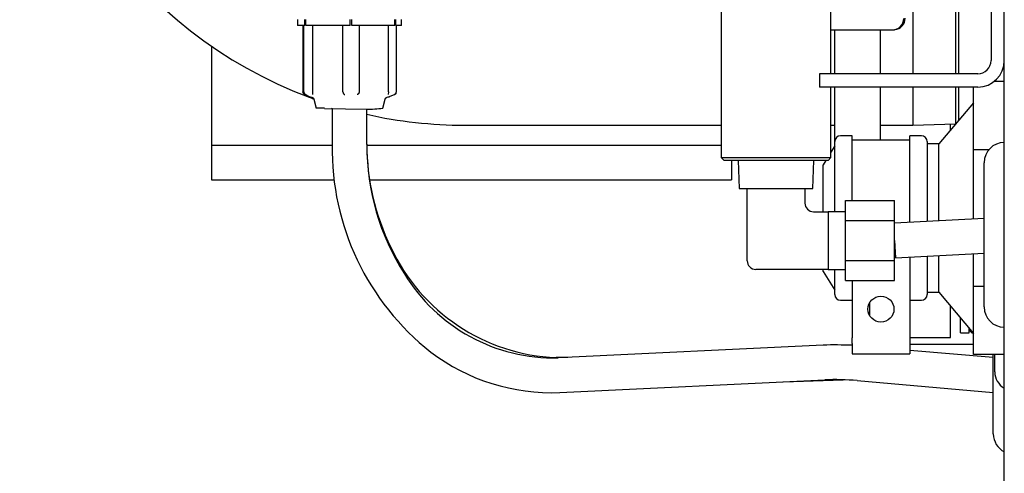
# Model space of a CAD drawing. Extents: x 71 to 5106, y 634 to 3556.
# Drawn here: x 71 to 242, y 1950 to 2028 of the extents above; entities that cross this region are included whole.
import ezdxf

# ---------------------------------------------------------------- set-up
doc = ezdxf.new("R2010")
doc.units = 0
doc.layers.get('0').update_dxf_attribs({"linetype": 'CONTINUOUS'})

msp = doc.modelspace()

# ---------------------------------------------------------------- linework, layer by layer
at = {"color": 3, "linetype": 'CONTINUOUS'}
for p, q in [((241.72, 709), (241.72, 2134)), ((239.42, 2068.6), (239.42, 2021.2)), ((192.72, 2030.4), (192.72, 2004.4)), ((211.72, 2018.9), (211.72, 2030.4)), ((225.87, 2030), (225.87, 2027)), ((233.32, 2018.9), (233.32, 2030)), ((233.82, 2030), (233.82, 2018.9)), ((119.4, 2028.29), (119.4, 2027.29)), ((120.68, 2027.29), (120.68, 2028.29)), ((120.83, 2027.29), (120.83, 2028.29)), ((128.54, 2027.29), (128.54, 2028.29)), ((128.83, 2027.29), (128.83, 2028.29)), ((136.27, 2027.29), (136.27, 2028.29)), ((136.4, 2027.29), (136.4, 2028.29)), ((137.4, 2027.29), (137.4, 2028.29)), ((120.68, 2027.29), (119.4, 2027.29)), ((120.31, 2027.29), (120.31, 2015.8)), ((120.5, 2015.8), (120.5, 2027.29)), ((127.93, 2027.29), (120.83, 2027.29)), ((121.98, 2027.29), (121.98, 2015.8)), ((127.26, 2015.8), (127.26, 2027.29)), ((128.54, 2027.29), (127.93, 2027.29)), ((129.43, 2027.29), (128.83, 2027.29)), ((136.27, 2027.29), (129.43, 2027.29)), ((130.07, 2027.29), (130.07, 2015.8)), ((135.16, 2015.8), (135.16, 2027.29)), ((137.4, 2027.29), (136.4, 2027.29)), ((136.52, 2015.84), (136.52, 2027.29)), ((211.72, 2026.52), (218.81, 2026.5)), ((211.72, 2026.5), (218.79, 2026.5)), ((212.32, 2026.5), (212.32, 2018.9)), ((218.79, 2026.5), (218.84, 2026.5)), ((218.84, 2026.5), (222.15, 2026.5)), ((220.32, 2018.9), (220.32, 2026.5)), ((222.15, 2026.5), (222.32, 2026.5)), ((222.57, 2026.55), (222.74, 2026.55)), ((225.87, 2027), (225.87, 2018.9)), ((104.52, 2023.67), (104.52, 2006.5)), ((209.72, 2018.9), (209.72, 2016.6)), ((237.12, 2018.9), (209.72, 2018.9)), ((241.72, 2017.57), (239.95, 2017.57)), ((120.29, 2015.85), (120.29, 2015.82)), ((120.29, 2015.84), (120.3, 2015.7)), ((120.29, 2015.84), (120.29, 2015.84)), ((136.5, 2015.69), (136.51, 2015.85)), ((136.52, 2015.84), (136.51, 2015.85)), ((136.52, 2015.84), (136.52, 2015.84)), ((237.12, 2016.6), (209.72, 2016.6)), ((211.72, 2004.4), (211.72, 2016.6)), ((212.32, 2016.6), (212.32, 2007.15)), ((220.32, 2007.4), (220.32, 2016.6)), ((225.87, 2016.6), (225.87, 2010)), ((233.32, 2010.26), (233.32, 2016.6)), ((233.82, 2016.6), (233.82, 2010.86)), ((236.37, 2005.73), (236.37, 2016.6)), ((120.29, 2015.82), (120.31, 2015.69)), ((120.3, 2015.7), (120.34, 2015.6)), ((120.31, 2015.8), (120.31, 2015.76)), ((120.31, 2015.76), (120.34, 2015.6)), ((120.34, 2015.6), (120.61, 2015.31)), ((120.5, 2015.76), (120.5, 2015.8)), ((120.5, 2015.76), (120.5, 2015.73)), ((120.5, 2015.73), (120.5, 2015.71)), ((120.5, 2015.71), (120.51, 2015.69)), ((120.51, 2015.69), (120.51, 2015.66)), ((120.51, 2015.66), (120.51, 2015.64)), ((120.51, 2015.64), (120.52, 2015.62)), ((120.52, 2015.62), (120.53, 2015.59)), ((120.53, 2015.59), (120.54, 2015.57)), ((120.54, 2015.57), (120.55, 2015.55)), ((120.55, 2015.55), (120.56, 2015.53)), ((120.56, 2015.53), (120.57, 2015.51)), ((120.57, 2015.51), (120.58, 2015.5)), ((120.58, 2015.5), (120.59, 2015.48)), ((120.58, 2015.32), (120.81, 2015.23)), ((120.59, 2015.48), (120.6, 2015.47)), ((120.6, 2015.47), (120.61, 2015.45)), ((120.61, 2015.45), (120.62, 2015.44)), ((120.62, 2015.44), (120.63, 2015.43)), ((120.63, 2015.43), (120.65, 2015.42)), ((120.65, 2015.42), (120.66, 2015.4)), ((120.66, 2015.4), (120.67, 2015.39)), ((120.67, 2015.39), (120.68, 2015.38)), ((120.68, 2015.38), (120.7, 2015.37)), ((120.7, 2015.37), (120.71, 2015.36)), ((120.71, 2015.36), (120.72, 2015.35)), ((120.72, 2015.35), (120.74, 2015.34)), ((120.74, 2015.34), (120.76, 2015.33)), ((120.76, 2015.33), (120.77, 2015.33)), ((120.77, 2015.33), (120.79, 2015.32)), ((120.78, 2015.32), (121.44, 2014.99)), ((120.79, 2015.32), (120.8, 2015.31)), ((120.8, 2015.31), (120.81, 2015.31)), ((120.81, 2015.31), (120.83, 2015.3)), ((120.81, 2015.23), (121.44, 2014.99)), ((120.83, 2015.3), (120.89, 2015.29)), ((120.83, 2015.3), (120.83, 2015.3)), ((121.43, 2014.99), (121.5, 2014.96)), ((121.44, 2014.99), (121.57, 2014.93)), ((121.57, 2014.93), (121.86, 2014.86)), ((121.58, 2014.93), (121.86, 2014.86)), ((121.86, 2014.86), (121.88, 2014.85)), ((121.86, 2014.86), (121.88, 2014.85)), ((121.88, 2014.85), (121.9, 2014.85)), ((121.88, 2014.85), (121.9, 2014.85)), ((121.9, 2014.85), (121.92, 2014.84)), ((121.9, 2014.85), (121.92, 2014.84)), ((121.92, 2014.84), (121.94, 2014.83)), ((121.92, 2014.84), (121.94, 2014.83)), ((121.94, 2014.83), (121.96, 2014.82)), ((121.94, 2014.83), (121.96, 2014.82)), ((121.96, 2014.82), (121.98, 2014.81)), ((121.96, 2014.82), (121.98, 2014.81)), ((121.98, 2015.8), (121.98, 2015.76)), ((121.98, 2015.76), (122.01, 2015.29)), ((121.98, 2014.81), (122, 2014.8)), ((121.98, 2014.81), (122, 2014.8)), ((122, 2014.8), (122.02, 2014.79)), ((122, 2014.8), (122.02, 2014.79)), ((122.02, 2014.79), (122.04, 2014.77)), ((122.02, 2014.79), (122.04, 2014.77)), ((122.04, 2014.77), (122.06, 2014.76)), ((122.04, 2014.77), (122.06, 2014.76)), ((122.06, 2014.76), (122.08, 2014.74)), ((122.06, 2014.76), (122.08, 2014.74)), ((122.08, 2014.74), (122.09, 2014.73)), ((122.08, 2014.74), (122.09, 2014.73)), ((122.09, 2014.73), (122.11, 2014.71)), ((122.09, 2014.73), (122.11, 2014.71)), ((122.11, 2014.71), (122.12, 2014.69)), ((122.11, 2014.71), (122.12, 2014.69)), ((122.12, 2014.69), (122.14, 2014.68)), ((122.12, 2014.69), (122.14, 2014.68)), ((122.14, 2014.68), (122.15, 2014.66)), ((122.14, 2014.68), (122.15, 2014.66)), ((122.15, 2014.66), (122.16, 2014.64)), ((122.15, 2014.66), (122.16, 2014.64)), ((122.16, 2014.64), (122.17, 2014.62)), ((122.16, 2014.64), (122.17, 2014.62)), ((122.17, 2014.62), (122.19, 2014.6)), ((122.17, 2014.62), (122.19, 2014.6)), ((122.19, 2014.6), (122.2, 2014.58)), ((122.19, 2014.6), (122.2, 2014.58)), ((122.2, 2014.58), (122.2, 2014.56)), ((122.2, 2014.58), (122.2, 2014.56)), ((122.2, 2014.56), (122.21, 2014.54)), ((122.2, 2014.56), (122.21, 2014.54)), ((122.21, 2014.54), (122.22, 2014.52)), ((122.21, 2014.54), (122.22, 2014.52)), ((122.22, 2014.52), (122.22, 2014.5)), ((122.22, 2014.52), (122.22, 2014.5)), ((122.22, 2014.5), (122.61, 2012.94)), ((122.22, 2014.5), (122.61, 2012.94)), ((127.26, 2015.76), (127.26, 2015.8)), ((127.26, 2015.76), (127.27, 2015.73)), ((127.27, 2015.73), (127.27, 2015.71)), ((127.27, 2015.71), (127.28, 2015.69)), ((127.28, 2015.69), (127.28, 2015.66)), ((127.28, 2015.66), (127.29, 2015.64)), ((127.29, 2015.64), (127.3, 2015.62)), ((127.3, 2015.62), (127.31, 2015.59)), ((127.31, 2015.59), (127.31, 2015.57)), ((127.31, 2015.57), (127.32, 2015.55)), ((127.32, 2015.55), (127.33, 2015.53)), ((127.33, 2015.53), (127.34, 2015.51)), ((127.34, 2015.51), (127.35, 2015.5)), ((127.35, 2015.5), (127.36, 2015.48)), ((127.36, 2015.48), (127.37, 2015.47)), ((127.37, 2015.47), (127.38, 2015.45)), ((127.38, 2015.45), (127.39, 2015.44)), ((127.39, 2015.44), (127.4, 2015.43)), ((127.4, 2015.43), (127.41, 2015.42)), ((127.41, 2015.42), (127.42, 2015.4)), ((127.42, 2015.4), (127.43, 2015.39)), ((127.43, 2015.39), (127.44, 2015.38)), ((127.44, 2015.38), (127.45, 2015.37)), ((127.45, 2015.37), (127.46, 2015.36)), ((127.46, 2015.36), (127.47, 2015.35)), ((127.47, 2015.35), (127.49, 2015.34)), ((127.49, 2015.34), (127.5, 2015.33)), ((127.5, 2015.33), (127.51, 2015.33)), ((127.51, 2015.33), (127.52, 2015.32)), ((127.52, 2015.32), (127.53, 2015.31)), ((127.53, 2015.31), (127.54, 2015.31)), ((127.54, 2015.31), (127.55, 2015.3)), ((127.55, 2015.3), (127.56, 2015.3)), ((127.56, 2015.3), (127.57, 2015.29)), ((127.57, 2015.29), (127.58, 2015.29)), ((127.58, 2015.29), (127.59, 2015.29)), ((127.59, 2015.29), (127.6, 2015.29)), ((127.6, 2015.29), (127.6, 2015.29)), ((129.73, 2015.29), (129.72, 2015.29)), ((129.74, 2015.29), (129.73, 2015.29)), ((129.75, 2015.29), (129.74, 2015.29)), ((129.76, 2015.3), (129.75, 2015.29)), ((129.77, 2015.3), (129.76, 2015.3)), ((129.79, 2015.31), (129.77, 2015.3)), ((129.8, 2015.32), (129.79, 2015.31)), ((129.81, 2015.32), (129.8, 2015.32)), ((129.83, 2015.33), (129.81, 2015.32)), ((129.84, 2015.34), (129.83, 2015.33)), ((129.85, 2015.35), (129.84, 2015.34)), ((129.87, 2015.36), (129.85, 2015.35)), ((129.88, 2015.37), (129.87, 2015.36)), ((129.89, 2015.38), (129.88, 2015.37)), ((129.9, 2015.39), (129.89, 2015.38)), ((129.91, 2015.41), (129.9, 2015.39)), ((129.92, 2015.42), (129.91, 2015.41)), ((129.93, 2015.43), (129.92, 2015.42)), ((129.94, 2015.44), (129.93, 2015.43)), ((129.95, 2015.45), (129.94, 2015.44)), ((129.96, 2015.46), (129.95, 2015.45)), ((129.97, 2015.47), (129.96, 2015.46)), ((129.98, 2015.5), (129.97, 2015.49)), ((129.97, 2015.49), (129.97, 2015.47)), ((129.99, 2015.51), (129.98, 2015.5)), ((130, 2015.53), (129.99, 2015.51)), ((130.01, 2015.55), (130, 2015.53)), ((130.02, 2015.57), (130.01, 2015.55)), ((130.03, 2015.59), (130.02, 2015.57)), ((130.04, 2015.61), (130.03, 2015.59)), ((130.05, 2015.66), (130.04, 2015.63)), ((130.04, 2015.63), (130.04, 2015.61)), ((130.06, 2015.68), (130.05, 2015.66)), ((130.07, 2015.72), (130.06, 2015.7)), ((130.06, 2015.7), (130.06, 2015.68)), ((130.07, 2015.8), (130.07, 2015.76)), ((130.07, 2015.76), (130.07, 2015.74)), ((130.07, 2015.74), (130.07, 2015.72)), ((134.19, 2012.94), (134.58, 2014.5)), ((134.19, 2012.94), (134.58, 2014.5)), ((134.58, 2014.52), (134.59, 2014.54)), ((134.58, 2014.52), (134.59, 2014.54)), ((134.58, 2014.5), (134.58, 2014.52)), ((134.58, 2014.5), (134.58, 2014.52)), ((134.59, 2014.54), (134.6, 2014.56)), ((134.59, 2014.54), (134.6, 2014.56)), ((134.6, 2014.56), (134.61, 2014.58)), ((134.6, 2014.56), (134.61, 2014.58)), ((134.61, 2014.58), (134.62, 2014.6)), ((134.61, 2014.58), (134.62, 2014.6)), ((134.62, 2014.6), (134.63, 2014.62)), ((134.62, 2014.6), (134.63, 2014.62)), ((134.63, 2014.62), (134.64, 2014.64)), ((134.63, 2014.62), (134.64, 2014.64)), ((134.64, 2014.64), (134.65, 2014.66)), ((134.64, 2014.64), (134.65, 2014.66)), ((134.65, 2014.66), (134.66, 2014.68)), ((134.65, 2014.66), (134.66, 2014.68)), ((134.66, 2014.68), (134.68, 2014.69)), ((134.66, 2014.68), (134.68, 2014.69)), ((134.68, 2014.69), (134.69, 2014.71)), ((134.68, 2014.69), (134.69, 2014.71)), ((134.69, 2014.71), (134.71, 2014.73)), ((134.69, 2014.71), (134.71, 2014.73)), ((134.71, 2014.73), (134.73, 2014.74)), ((134.71, 2014.73), (134.73, 2014.74)), ((134.73, 2014.74), (134.74, 2014.76)), ((134.73, 2014.74), (134.74, 2014.76)), ((134.74, 2014.76), (134.76, 2014.77)), ((134.74, 2014.76), (134.76, 2014.77)), ((134.76, 2014.77), (134.78, 2014.79)), ((134.76, 2014.77), (134.78, 2014.79)), ((134.78, 2014.79), (134.8, 2014.8)), ((134.78, 2014.79), (134.8, 2014.8)), ((134.8, 2014.8), (134.82, 2014.81)), ((134.8, 2014.8), (134.82, 2014.81)), ((134.82, 2014.81), (134.84, 2014.82)), ((134.82, 2014.81), (134.84, 2014.82)), ((134.84, 2014.82), (134.86, 2014.83)), ((134.84, 2014.82), (134.86, 2014.83)), ((134.86, 2014.83), (134.88, 2014.84)), ((134.86, 2014.83), (134.88, 2014.84)), ((134.88, 2014.84), (134.9, 2014.85)), ((134.88, 2014.84), (134.9, 2014.85)), ((134.9, 2014.85), (134.92, 2014.85)), ((134.9, 2014.85), (134.92, 2014.85)), ((134.92, 2014.85), (134.94, 2014.86)), ((134.92, 2014.85), (134.94, 2014.86)), ((134.94, 2014.86), (135.23, 2014.93)), ((134.94, 2014.86), (135.08, 2014.89)), ((135.08, 2014.89), (135.22, 2014.93)), ((135.16, 2015.76), (135.11, 2015.29)), ((135.16, 2015.76), (135.16, 2015.8)), ((135.22, 2014.93), (135.24, 2014.93)), ((135.23, 2014.93), (135.31, 2014.96)), ((135.23, 2014.93), (135.23, 2014.93)), ((135.31, 2014.96), (135.37, 2014.99)), ((135.36, 2014.99), (135.38, 2015.01)), ((135.37, 2014.99), (135.44, 2015.02)), ((135.44, 2015.02), (136.16, 2015.3)), ((136.22, 2015.32), (136.11, 2015.29)), ((136.16, 2015.3), (136.22, 2015.32)), ((136.47, 2015.6), (136.22, 2015.32)), ((136.47, 2015.6), (136.49, 2015.69)), ((136.49, 2015.69), (136.5, 2015.7)), ((136.49, 2015.69), (136.5, 2015.69)), ((124.07, 2012.94), (122.61, 2012.94)), ((124.07, 2012.87), (125.4, 2012.85)), ((124.09, 2012.87), (131.35, 2012.79)), ((125.25, 2012.93), (125.4, 2012.89)), ((125.4, 2012.85), (125.4, 2006.63)), ((131.4, 2006.63), (131.4, 2012.79)), ((134.17, 2012.92), (134.19, 2012.94)), ((236.37, 2013.9), (230.37, 2006.75)), ((148.32, 2010), (192.72, 2010)), ((211.72, 2010), (212.32, 2010)), ((220.32, 2010), (225.87, 2010)), ((225.87, 2010), (233.29, 2010.23)), ((232.42, 2009.19), (232.42, 2010.2)), ((215.37, 2008.15), (213.37, 2008.15)), ((215.37, 1996.93), (215.37, 2008.15)), ((225.37, 2007.4), (215.37, 2007.4)), ((225.37, 1993.14), (225.37, 2008.15)), ((227.37, 2008.15), (225.37, 2008.15)), ((125.4, 2006.5), (104.52, 2006.5)), ((104.52, 2006.5), (104.52, 2000.5)), ((192.72, 2006.5), (131.4, 2006.5)), ((212.37, 2006.4), (211.72, 2005.34)), ((212.37, 1995), (212.37, 2007.15)), ((228.37, 2007.15), (228.37, 1993.3)), ((230.37, 2006.75), (228.37, 2006.75)), ((230.37, 1993.4), (230.37, 2006.75)), ((239.03, 2005.73), (236.37, 2005.73)), ((236.37, 1993.72), (236.37, 2005.73)), ((192.72, 2004.4), (197.88, 2004.4)), ((192.72, 2004.4), (193.22, 2003.9)), ((197.88, 2004.4), (211.72, 2004.4)), ((211.22, 2003.9), (211.72, 2004.4)), ((198.11, 2003.9), (193.22, 2003.9)), ((194.52, 2003.9), (194.52, 2000.5)), ((195.68, 2003.9), (195.83, 1999)), ((211.22, 2003.9), (198.11, 2003.9)), ((208.61, 1999), (208.76, 2003.9)), ((210.83, 2003.9), (210.37, 2003.15)), ((210.37, 1995), (210.37, 2003.15)), ((238.22, 1978.5), (238.22, 2003.5)), ((104.52, 2000.5), (125.8, 2000.5)), ((131.88, 2000.5), (194.52, 2000.5)), ((195.83, 1999), (197.38, 1999)), ((197.22, 1986.5), (197.22, 1999)), ((197.38, 1999), (198.05, 1999)), ((198.05, 1999), (206.4, 1999)), ((206.4, 1999), (207.06, 1999)), ((207.06, 1999), (208.61, 1999)), ((207.22, 1999), (207.22, 1996.5)), ((214.22, 1993.46), (214.22, 1996.93)), ((214.22, 1996.93), (222.72, 1996.93)), ((222.72, 1993.46), (222.72, 1996.93)), ((208.72, 1995), (211.22, 1995)), ((211.22, 1995), (211.22, 1993.5)), ((214.22, 1995), (211.22, 1995)), ((238.22, 1993.82), (222.72, 1993)), ((211.22, 1993.5), (211.22, 1990)), ((214.22, 1986.53), (214.22, 1993.46)), ((214.22, 1993.46), (222.72, 1993.46)), ((222.72, 1986.53), (222.72, 1993.46)), ((211.22, 1990), (211.22, 1986.5)), ((222.72, 1990), (222.88, 1987)), ((222.88, 1987), (238.22, 1987.81)), ((225.37, 1987.13), (225.37, 1973.12)), ((228.37, 1987.29), (228.37, 1982.42)), ((230.37, 1982.77), (230.37, 1987.4)), ((236.37, 1982.06), (236.37, 1987.71)), ((211.22, 1986.5), (211.22, 1985)), ((214.22, 1983.07), (214.22, 1986.53)), ((214.22, 1986.53), (222.72, 1986.53)), ((222.72, 1983.07), (222.72, 1986.53)), ((211.22, 1985), (198.72, 1985)), ((210.37, 1984.65), (210.37, 1985)), ((210.37, 1984.65), (212.37, 1981.4)), ((211.22, 1985), (214.22, 1985)), ((212.37, 1982.42), (212.37, 1985)), ((212.37, 1980.65), (212.37, 1982.42)), ((214.22, 1983.07), (222.72, 1983.07)), ((215.37, 1983.07), (215.37, 1973.12)), ((228.37, 1982.42), (228.37, 1980.65)), ((230.37, 1981.05), (230.37, 1982.77)), ((238.22, 1982.06), (236.37, 1982.06)), ((236.37, 1970.23), (236.37, 1982.06)), ((228.37, 1981.05), (230.37, 1981.05)), ((230.37, 1981.05), (236.37, 1973.9)), ((213.37, 1979.65), (215.37, 1979.65)), ((218.42, 1977), (218.42, 1979.24)), ((225.37, 1979.65), (227.37, 1979.65)), ((232.42, 1973.2), (232.42, 1978.6)), ((234.12, 1974), (234.12, 1976.58)), ((234.12, 1974), (235.62, 1974)), ((235.62, 1974), (235.62, 1974.79)), ((235.62, 1974.5), (236.12, 1974)), ((236.12, 1974.2), (236.12, 1974)), ((236.12, 1974), (236.29, 1974)), ((210.39, 1971.86), (164.52, 1969.66)), ((215.37, 1971.91), (213.83, 1971.88)), ((215.37, 1972.17), (215.37, 1973.12)), ((215.37, 1972.17), (215.37, 1970.4)), ((225.37, 1973.2), (232.42, 1973.2)), ((225.37, 1973.12), (225.37, 1972.17)), ((225.37, 1972.17), (225.37, 1970.4)), ((236.37, 1972), (225.37, 1972)), ((215.37, 1970.4), (225.37, 1970.4)), ((239.82, 1969.71), (225.37, 1970.97)), ((241.72, 1970.23), (236.37, 1970.23)), ((239.82, 1956.5), (239.82, 1970.23)), ((240.07, 1967.25), (240.07, 1970.23)), ((166.2, 1969.74), (164.17, 1969.71)), ((164.81, 1963.67), (210.68, 1965.87)), ((203.5, 1965.52), (213.81, 1965.88)), ((216.24, 1965.73), (239.82, 1963.69))]:
    msp.add_line(p, q, dxfattribs=at)
msp.add_circle((220.37, 1978.12), 2.25, dxfattribs=at)
for centre, radius, start, end in [((148.32, 2087), 77, 180, 249.5451), ((222.32, 2028.5), 2, 267.4078, 359.9681), ((222.57, 2028.55), 2, 274.9204, 360), ((237.12, 2021.2), 2.3, 270, 0), ((237.12, 2021.2), 4.6, 270, 0), ((148.32, 2087), 77, 249.5451, 250.1531), ((131.68, 2035.04), 22.25, 269.1454, 276.4078), ((148.32, 2087), 77, 257.3062, 270), ((213.37, 2007.15), 1, 90, 180), ((227.37, 2007.15), 1, 0, 90), ((170.22, 2005.87), 44.82, 179.0313, 231.7469), ((171.59, 2006.63), 40.19, 179.8847, 206.2493), ((172.52, 2006.42), 41.12, 179.7061, 212.6539), ((241.72, 2003.5), 3.5, 90, 180), ((208.72, 1996.5), 1.5, 180, 270), ((165.53, 2002.72), 33.03, 204.8208, 267.6511), ((198.72, 1986.5), 1.5, 180, 270), ((163.8, 1999.95), 30.29, 211.2411, 271.3662), ((213.37, 1980.65), 1, 180, 270), ((227.37, 1980.65), 1, 270, 360), ((241.72, 1978.5), 3.5, 180, 270), ((212.43, 1924.83), 47.08, 86.4179, 92.4845), ((163.34, 1998.12), 34.48, 232.7421, 272.4381), ((243.32, 1967.25), 3.25, 180, 240.5076), ((212.43, 1923.1), 42.8, 84.8895, 92.3496), ((243.32, 1956.5), 3.5, 180, 242.7971)]:
    msp.add_arc(centre, radius, start, end, dxfattribs=at)

doc.saveas('drawing.dxf')
